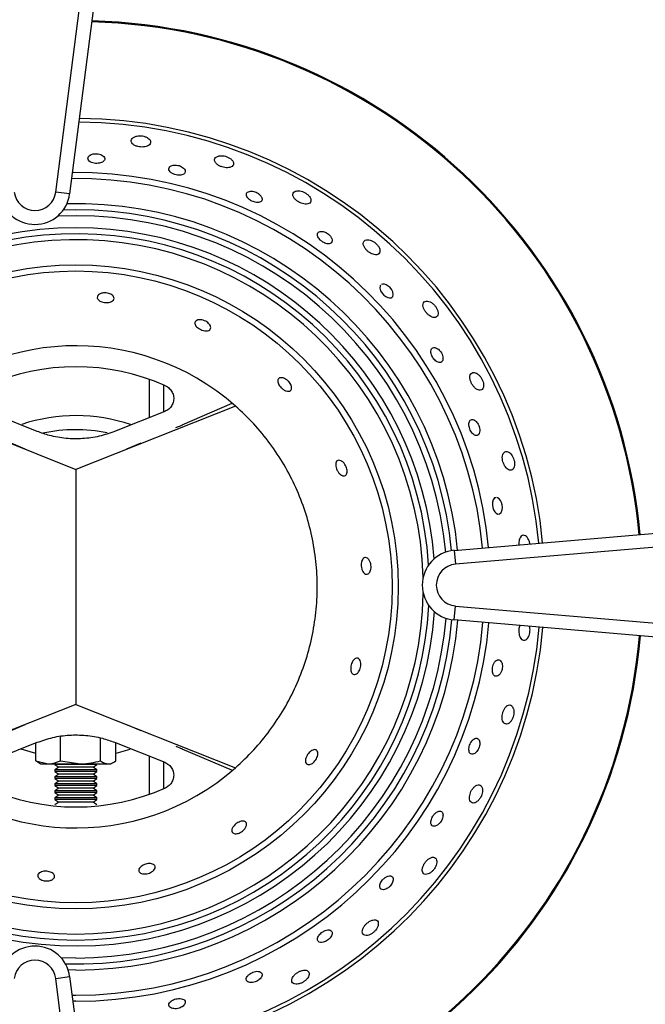
# Model space of a CAD drawing. Units: millimetres. Extents: x 2267 to 2542, y 1579 to 1831.
# Drawn here: x 2329 to 2338, y 1613 to 1627 of the extents above; entities that cross this region are included whole.
import ezdxf

# ---------------------------------------------------------------- set-up
doc = ezdxf.new("R2010")
doc.units = ezdxf.units.MM

# ---------------------------------------------------------------- blocks, each defined once
blk = doc.blocks.new('new blocksup4c')
at = {"color": 8, "linetype": 'Continuous', "lineweight": 25}
for p, q in [((2771.175, 1645.355), (2772.147, 1652.938)), ((2772.345, 1652.913), (2771.373, 1645.33)), ((2771.373, 1645.33), (2771.175, 1645.355)), ((2771.463, 1645.103), (2771.282, 1645.1)), ((2772.515, 1642.125), (2772.515, 1642.674)), ((2772.715, 1642.595), (2772.715, 1642.205)), ((2773.696, 1642.328), (2772.981, 1642.02)), ((2769.18, 1642.292), (2771.463, 1641.384)), ((2770.909, 1641.928), (2770.19, 1642.214)), ((2773.747, 1642.292), (2771.463, 1641.384)), ((2772.737, 1642.214), (2772.018, 1641.928)), ((2772.896, 1641.983), (2772.983, 1642.019)), ((2772.983, 1642.019), (2772.981, 1642.02)), ((2770.738, 1641.672), (2770.536, 1641.758)), ((2772.391, 1641.758), (2772.189, 1641.672)), ((2771.463, 1641.384), (2771.463, 1638.018)), ((2771.463, 1641.384), (2771.463, 1638.018)), ((2776.879, 1640.224), (2788.475, 1641.207)), ((2788.492, 1641.008), (2776.896, 1640.025)), ((2776.879, 1640.224), (2776.896, 1640.025)), ((2776.879, 1639.227), (2776.896, 1639.426)), ((2776.896, 1639.426), (2788.492, 1638.44)), ((2788.475, 1638.241), (2776.879, 1639.227)), ((2771.463, 1638.018), (2769.18, 1637.11)), ((2771.463, 1638.018), (2773.747, 1637.11)), ((2770.536, 1637.643), (2770.738, 1637.729)), ((2772.189, 1637.729), (2772.391, 1637.643)), ((2771.242, 1637.209), (2771.242, 1637.559)), ((2771.815, 1637.209), (2771.815, 1637.536)), ((2770.19, 1637.188), (2770.909, 1637.474)), ((2770.89, 1637.209), (2770.89, 1637.467)), ((2772.018, 1637.474), (2772.737, 1637.188)), ((2772.036, 1637.209), (2772.036, 1637.467)), ((2772.896, 1637.419), (2772.983, 1637.383)), ((2772.983, 1637.383), (2772.981, 1637.382)), ((2772.981, 1637.382), (2773.698, 1637.073)), ((2770.89, 1637.316), (2770.679, 1637.377)), ((2772.236, 1637.373), (2772.036, 1637.316)), ((2772.515, 1636.728), (2772.515, 1637.277)), ((2770.89, 1637.209), (2771.066, 1637.165)), ((2770.922, 1637.188), (2770.963, 1637.165)), ((2770.963, 1637.165), (2770.963, 1637.164)), ((2770.963, 1637.165), (2771.066, 1637.165)), ((2770.963, 1637.164), (2771.926, 1637.164)), ((2771.066, 1637.165), (2771.529, 1637.165)), ((2771.163, 1637.164), (2771.163, 1637.157)), ((2771.163, 1637.164), (2771.163, 1637.157)), ((2771.163, 1637.157), (2771.219, 1637.118)), ((2771.163, 1637.157), (2771.219, 1637.118)), ((2771.676, 1637.157), (2771.163, 1637.157)), ((2771.625, 1637.157), (2771.163, 1637.157)), ((2771.219, 1637.118), (2771.163, 1637.079)), ((2771.219, 1637.118), (2771.163, 1637.079)), ((2771.636, 1637.118), (2771.219, 1637.118)), ((2771.595, 1637.118), (2771.219, 1637.118)), ((2771.242, 1637.209), (2771.529, 1637.165)), ((2771.529, 1637.165), (2771.926, 1637.165)), ((2771.708, 1637.118), (2771.595, 1637.118)), ((2771.764, 1637.157), (2771.625, 1637.157)), ((2771.708, 1637.118), (2771.636, 1637.118)), ((2771.764, 1637.157), (2771.676, 1637.157)), ((2771.708, 1637.118), (2771.764, 1637.157)), ((2771.708, 1637.118), (2771.764, 1637.157)), ((2771.764, 1637.079), (2771.708, 1637.118)), ((2771.764, 1637.079), (2771.708, 1637.118)), ((2771.764, 1637.157), (2771.764, 1637.164)), ((2771.764, 1637.157), (2771.764, 1637.164)), ((2771.926, 1637.165), (2771.964, 1637.165)), ((2771.926, 1637.164), (2771.964, 1637.164)), ((2771.964, 1637.165), (2772.005, 1637.188)), ((2771.964, 1637.164), (2771.964, 1637.165)), ((2772.715, 1637.197), (2772.715, 1636.806)), ((2771.163, 1637.079), (2771.163, 1637.057)), ((2771.163, 1637.079), (2771.163, 1637.057)), ((2771.676, 1637.079), (2771.163, 1637.079)), ((2771.625, 1637.079), (2771.163, 1637.079)), ((2771.163, 1637.057), (2771.219, 1637.018)), ((2771.163, 1637.057), (2771.219, 1637.018)), ((2771.676, 1637.057), (2771.163, 1637.057)), ((2771.625, 1637.057), (2771.163, 1637.057)), ((2771.219, 1637.018), (2771.163, 1636.979)), ((2771.219, 1637.018), (2771.163, 1636.979)), ((2771.163, 1636.979), (2771.163, 1636.957)), ((2771.163, 1636.979), (2771.163, 1636.957)), ((2771.676, 1636.979), (2771.163, 1636.979)), ((2771.625, 1636.979), (2771.163, 1636.979)), ((2771.163, 1636.957), (2771.219, 1636.918)), ((2771.163, 1636.957), (2771.219, 1636.918)), ((2771.676, 1636.957), (2771.163, 1636.957)), ((2771.625, 1636.957), (2771.163, 1636.957)), ((2771.636, 1637.018), (2771.219, 1637.018)), ((2771.595, 1637.018), (2771.219, 1637.018)), ((2771.708, 1637.018), (2771.595, 1637.018)), ((2771.764, 1637.079), (2771.625, 1637.079)), ((2771.764, 1637.057), (2771.625, 1637.057)), ((2771.764, 1636.979), (2771.625, 1636.979)), ((2771.764, 1636.957), (2771.625, 1636.957)), ((2771.708, 1637.018), (2771.636, 1637.018)), ((2771.764, 1637.079), (2771.676, 1637.079)), ((2771.764, 1637.057), (2771.676, 1637.057)), ((2771.764, 1636.979), (2771.676, 1636.979)), ((2771.764, 1636.957), (2771.676, 1636.957)), ((2771.708, 1637.018), (2771.764, 1637.057)), ((2771.708, 1637.018), (2771.764, 1637.057)), ((2771.764, 1636.979), (2771.708, 1637.018)), ((2771.764, 1636.979), (2771.708, 1637.018)), ((2771.708, 1636.918), (2771.764, 1636.957)), ((2771.708, 1636.918), (2771.764, 1636.957)), ((2771.764, 1637.057), (2771.764, 1637.079)), ((2771.764, 1637.057), (2771.764, 1637.079)), ((2771.764, 1636.957), (2771.764, 1636.979)), ((2771.764, 1636.957), (2771.764, 1636.979)), ((2771.219, 1636.918), (2771.163, 1636.879)), ((2771.219, 1636.918), (2771.163, 1636.879)), ((2771.163, 1636.879), (2771.163, 1636.857)), ((2771.163, 1636.879), (2771.163, 1636.857)), ((2771.676, 1636.879), (2771.163, 1636.879)), ((2771.625, 1636.879), (2771.163, 1636.879)), ((2771.163, 1636.857), (2771.219, 1636.818)), ((2771.163, 1636.857), (2771.219, 1636.818)), ((2771.676, 1636.857), (2771.163, 1636.857)), ((2771.625, 1636.857), (2771.163, 1636.857)), ((2771.219, 1636.818), (2771.163, 1636.779)), ((2771.219, 1636.818), (2771.163, 1636.779)), ((2771.636, 1636.918), (2771.219, 1636.918)), ((2771.595, 1636.918), (2771.219, 1636.918)), ((2771.636, 1636.818), (2771.219, 1636.818)), ((2771.595, 1636.818), (2771.219, 1636.818)), ((2771.708, 1636.918), (2771.595, 1636.918)), ((2771.708, 1636.818), (2771.595, 1636.818)), ((2771.764, 1636.879), (2771.625, 1636.879)), ((2771.764, 1636.857), (2771.625, 1636.857)), ((2771.708, 1636.918), (2771.636, 1636.918)), ((2771.708, 1636.818), (2771.636, 1636.818)), ((2771.764, 1636.879), (2771.676, 1636.879)), ((2771.764, 1636.857), (2771.676, 1636.857)), ((2771.764, 1636.879), (2771.708, 1636.918)), ((2771.764, 1636.879), (2771.708, 1636.918)), ((2771.708, 1636.818), (2771.764, 1636.857)), ((2771.708, 1636.818), (2771.764, 1636.857)), ((2771.764, 1636.779), (2771.708, 1636.818)), ((2771.764, 1636.779), (2771.708, 1636.818)), ((2771.764, 1636.857), (2771.764, 1636.879)), ((2771.764, 1636.857), (2771.764, 1636.879)), ((2771.163, 1636.779), (2771.163, 1636.756)), ((2771.163, 1636.779), (2771.163, 1636.756)), ((2771.676, 1636.779), (2771.163, 1636.779)), ((2771.625, 1636.779), (2771.163, 1636.779)), ((2771.163, 1636.756), (2771.219, 1636.718)), ((2771.163, 1636.756), (2771.219, 1636.718)), ((2771.676, 1636.756), (2771.163, 1636.756)), ((2771.625, 1636.756), (2771.163, 1636.756)), ((2771.219, 1636.718), (2771.163, 1636.679)), ((2771.219, 1636.718), (2771.163, 1636.679)), ((2771.163, 1636.679), (2771.163, 1636.656)), ((2771.163, 1636.679), (2771.163, 1636.656)), ((2771.676, 1636.679), (2771.163, 1636.679)), ((2771.625, 1636.679), (2771.163, 1636.679)), ((2771.636, 1636.718), (2771.219, 1636.718)), ((2771.595, 1636.718), (2771.219, 1636.718)), ((2771.708, 1636.718), (2771.595, 1636.718)), ((2771.764, 1636.779), (2771.625, 1636.779)), ((2771.764, 1636.756), (2771.625, 1636.756)), ((2771.764, 1636.679), (2771.625, 1636.679)), ((2771.708, 1636.718), (2771.636, 1636.718)), ((2771.764, 1636.779), (2771.676, 1636.779)), ((2771.764, 1636.756), (2771.676, 1636.756)), ((2771.764, 1636.679), (2771.676, 1636.679)), ((2771.708, 1636.718), (2771.764, 1636.756)), ((2771.708, 1636.718), (2771.764, 1636.756)), ((2771.764, 1636.679), (2771.708, 1636.718)), ((2771.764, 1636.679), (2771.708, 1636.718)), ((2771.764, 1636.756), (2771.764, 1636.779)), ((2771.764, 1636.756), (2771.764, 1636.779)), ((2771.764, 1636.656), (2771.764, 1636.679)), ((2771.764, 1636.656), (2771.764, 1636.679)), ((2771.163, 1636.656), (2771.219, 1636.617)), ((2771.163, 1636.656), (2771.219, 1636.617)), ((2771.676, 1636.656), (2771.163, 1636.656)), ((2771.625, 1636.656), (2771.163, 1636.656)), ((2771.219, 1636.617), (2771.163, 1636.579)), ((2771.219, 1636.617), (2771.163, 1636.579)), ((2771.636, 1636.617), (2771.219, 1636.617)), ((2771.595, 1636.617), (2771.219, 1636.617)), ((2771.708, 1636.617), (2771.595, 1636.617)), ((2771.764, 1636.656), (2771.625, 1636.656)), ((2771.708, 1636.617), (2771.636, 1636.617)), ((2771.764, 1636.656), (2771.676, 1636.656)), ((2771.708, 1636.617), (2771.764, 1636.656)), ((2771.708, 1636.617), (2771.764, 1636.656)), ((2771.764, 1636.579), (2771.708, 1636.617)), ((2771.764, 1636.579), (2771.708, 1636.617)), ((2771.463, 1634.384), (2771.25, 1634.388)), ((2771.463, 1634.212), (2771.351, 1634.213)), ((2771.175, 1634.092), (2771.373, 1634.118)), ((2772.147, 1626.51), (2771.175, 1634.092)), ((2771.373, 1634.118), (2772.345, 1626.535)), ((2771.407, 1633.853), (2771.463, 1633.852)), ((2771.463, 1633.766), (2771.418, 1633.766))]:
    blk.add_line(p, q, dxfattribs=at)
at = {"color": 8, "linetype": 'Continuous', "lineweight": 25, "flags": 128}
for points in [[(2775.828, 1644.024), (2775.816, 1644.012), (2775.813, 1643.98), (2775.824, 1643.943), (2775.845, 1643.909), (2775.871, 1643.882), (2775.898, 1643.861), (2775.926, 1643.847), (2775.953, 1643.841), (2775.979, 1643.844), (2775.998, 1643.861), (2776.006, 1643.89), (2775.999, 1643.927), (2775.983, 1643.958), (2775.96, 1643.988), (2775.934, 1644.011), (2775.906, 1644.028), (2775.878, 1644.037), (2775.85, 1644.038), (2775.837, 1644.034), (2775.837, 1644.034)], [(2777.472, 1640.978), (2777.456, 1640.975), (2777.436, 1640.95), (2777.425, 1640.913), (2777.425, 1640.873), (2777.431, 1640.836), (2777.442, 1640.804), (2777.458, 1640.777), (2777.478, 1640.756), (2777.502, 1640.745), (2777.527, 1640.748), (2777.549, 1640.768), (2777.564, 1640.803), (2777.567, 1640.838), (2777.564, 1640.875), (2777.555, 1640.909), (2777.541, 1640.938), (2777.522, 1640.962), (2777.499, 1640.978), (2777.486, 1640.981), (2777.486, 1640.981)]]:
    blk.add_lwpolyline(points, dxfattribs=at)
at = {"color": 8, "linetype": 'Continuous', "lineweight": 25}
for radius in [4.613, 4.526]:
    blk.add_circle((2771.463, 1639.701), radius, dxfattribs=at)
for centre, radius, start, end in [((2771.463, 1639.701), 8.097, 5.2995, 88.4012), ((2771.463, 1639.701), 8.111, 5.2988, 88.3917), ((2771.463, 1639.701), 6.711, 5.3936, 89.5851), ((2771.463, 1639.701), 6.657, 5.398, 89.6412), ((2771.463, 1639.701), 5.935, 5.4654, 90.4911), ((2771.463, 1639.701), 5.849, 5.4747, 90.6074), ((2770.877, 1645.394), 0.501, 187.3644, 352.6942), ((2770.877, 1645.394), 0.3, 187.3644, 352.6942), ((2771.463, 1639.701), 5.489, 5.516, 91.3595), ((2771.463, 1639.701), 5.317, 5.3706, 92.8352), ((2771.463, 1639.701), 5.402, 5.5106, 90), ((2771.463, 1639.701), 5.144, 90, 356.0466), ((2771.463, 1639.701), 5.059, 3.5585, 270), ((2771.463, 1639.701), 5.144, 4.4746, 90), ((2771.463, 1639.701), 4.973, 1.5983, 270), ((2771.463, 1639.701), 3.454, 48.6065, 311.3935), ((2771.463, 1639.701), 3.153, 66.0374, 113.9626), ((2771.463, 1639.701), 2.453, 71.3591, 108.354), ((2771.463, 1639.701), 2.252, 78.5752, 102.1527), ((2776.922, 1639.726), 0.501, 94.844, 265.1388), ((2776.922, 1639.726), 0.3, 94.844, 265.1388), ((2771.463, 1639.701), 4.973, 270, 358.9228), ((2771.463, 1639.701), 5.059, 270, 356.9626), ((2771.463, 1639.701), 5.402, 268.397, 355.0106), ((2771.463, 1639.701), 5.317, 270, 355.1505), ((2771.463, 1639.701), 5.489, 270, 355.0002), ((2771.463, 1639.701), 5.849, 270, 355.0087), ((2771.463, 1639.701), 5.935, 270, 355.0106), ((2771.463, 1639.701), 6.657, 270.4096, 355.0245), ((2771.463, 1639.701), 6.711, 270.4653, 355.0255), ((2771.463, 1639.701), 8.097, 271.6405, 355.0449), ((2771.463, 1639.701), 8.111, 271.6499, 355.045), ((2771.463, 1639.701), 3.153, 246.0374, 293.9626), ((2770.877, 1634.054), 0.501, 7.3058, 172.6356), ((2770.877, 1634.054), 0.3, 7.3058, 172.6356)]:
    blk.add_arc(centre, radius, start, end, dxfattribs=at)
for points, knots in [([(2772.317, 1646.155), (2772.303, 1646.149), (2772.276, 1646.137), (2772.255, 1646.11), (2772.252, 1646.08), (2772.27, 1646.049), (2772.305, 1646.025), (2772.347, 1646.009), (2772.39, 1646.002), (2772.432, 1646.002), (2772.47, 1646.009), (2772.504, 1646.024), (2772.528, 1646.046), (2772.536, 1646.075), (2772.524, 1646.106), (2772.496, 1646.132), (2772.458, 1646.151), (2772.416, 1646.162), (2772.374, 1646.165), (2772.341, 1646.161), (2772.323, 1646.156), (2772.317, 1646.155)], [0, 0, 0, 0, 0.061978, 0.123779, 0.190288, 0.255373, 0.312838, 0.3617, 0.405716, 0.449354, 0.496063, 0.548304, 0.607301, 0.672032, 0.738129, 0.789507, 0.841125, 0.886644, 0.929259, 0.9735, 1, 1, 1, 1]), ([(2771.681, 1645.893), (2771.671, 1645.888), (2771.65, 1645.876), (2771.635, 1645.853), (2771.635, 1645.827), (2771.652, 1645.802), (2771.684, 1645.781), (2771.724, 1645.77), (2771.764, 1645.767), (2771.8, 1645.77), (2771.831, 1645.779), (2771.857, 1645.794), (2771.874, 1645.814), (2771.878, 1645.838), (2771.866, 1645.865), (2771.838, 1645.887), (2771.802, 1645.901), (2771.765, 1645.907), (2771.728, 1645.907), (2771.7, 1645.901), (2771.686, 1645.895), (2771.681, 1645.893)], [0, 0, 0, 0, 0.058041, 0.115871, 0.179652, 0.245791, 0.30787, 0.361715, 0.408425, 0.452116, 0.496785, 0.545483, 0.600306, 0.661791, 0.727651, 0.792199, 0.840228, 0.888431, 0.932315, 0.975437, 1, 1, 1, 1]), ([(2773.502, 1645.872), (2773.488, 1645.866), (2773.46, 1645.855), (2773.446, 1645.825), (2773.451, 1645.792), (2773.476, 1645.76), (2773.513, 1645.734), (2773.554, 1645.717), (2773.594, 1645.707), (2773.634, 1645.704), (2773.671, 1645.709), (2773.702, 1645.724), (2773.721, 1645.748), (2773.721, 1645.78), (2773.701, 1645.815), (2773.666, 1645.844), (2773.626, 1645.864), (2773.585, 1645.875), (2773.545, 1645.879), (2773.518, 1645.876), (2773.505, 1645.873), (2773.502, 1645.872)], [0, 0, 0, 0, 0.075456, 0.140303, 0.206608, 0.266815, 0.318055, 0.363056, 0.406405, 0.451885, 0.502251, 0.559182, 0.622478, 0.688838, 0.751968, 0.806492, 0.852758, 0.895461, 0.939372, 0.988022, 1, 1, 1, 1]), ([(2772.806, 1645.718), (2772.8, 1645.709), (2772.789, 1645.692), (2772.799, 1645.662), (2772.824, 1645.635), (2772.86, 1645.614), (2772.898, 1645.602), (2772.935, 1645.597), (2772.968, 1645.599), (2772.997, 1645.607), (2773.02, 1645.621), (2773.031, 1645.644), (2773.028, 1645.671), (2773.008, 1645.698), (2772.977, 1645.721), (2772.942, 1645.736), (2772.905, 1645.744), (2772.871, 1645.745), (2772.84, 1645.739), (2772.818, 1645.729), (2772.809, 1645.721), (2772.806, 1645.718)], [0, 0, 0, 0, 0.075549, 0.141482, 0.204911, 0.260574, 0.308488, 0.352456, 0.396636, 0.444278, 0.4977, 0.557859, 0.623171, 0.68858, 0.738214, 0.788051, 0.832727, 0.875647, 0.920993, 0.971793, 1, 1, 1, 1]), ([(2773.907, 1645.34), (2773.904, 1645.33), (2773.899, 1645.311), (2773.916, 1645.278), (2773.945, 1645.25), (2773.98, 1645.228), (2774.015, 1645.214), (2774.048, 1645.208), (2774.079, 1645.208), (2774.106, 1645.216), (2774.125, 1645.233), (2774.131, 1645.259), (2774.12, 1645.291), (2774.094, 1645.321), (2774.06, 1645.346), (2774.025, 1645.361), (2773.991, 1645.369), (2773.959, 1645.37), (2773.931, 1645.363), (2773.914, 1645.352), (2773.908, 1645.343), (2773.907, 1645.34)], [0, 0, 0, 0, 0.075559, 0.140628, 0.198611, 0.248303, 0.292888, 0.33666, 0.383123, 0.434851, 0.493253, 0.557554, 0.623602, 0.684793, 0.736961, 0.782013, 0.824915, 0.870021, 0.920434, 0.977888, 1, 1, 1, 1]), ([(2774.599, 1645.366), (2774.588, 1645.358), (2774.569, 1645.344), (2774.567, 1645.309), (2774.584, 1645.272), (2774.615, 1645.24), (2774.651, 1645.214), (2774.689, 1645.196), (2774.728, 1645.185), (2774.766, 1645.182), (2774.799, 1645.19), (2774.823, 1645.209), (2774.831, 1645.24), (2774.82, 1645.276), (2774.795, 1645.309), (2774.763, 1645.336), (2774.726, 1645.357), (2774.688, 1645.371), (2774.649, 1645.377), (2774.619, 1645.374), (2774.604, 1645.368), (2774.599, 1645.366)], [0, 0, 0, 0, 0.075308, 0.14189, 0.202787, 0.254708, 0.300039, 0.343355, 0.388533, 0.438404, 0.494754, 0.557588, 0.623891, 0.687528, 0.734148, 0.780916, 0.824034, 0.867185, 0.914196, 0.967742, 1, 1, 1, 1]), ([(2774.935, 1644.703), (2774.941, 1644.694), (2774.953, 1644.676), (2774.982, 1644.651), (2775.013, 1644.631), (2775.045, 1644.619), (2775.075, 1644.613), (2775.103, 1644.617), (2775.124, 1644.63), (2775.134, 1644.655), (2775.13, 1644.688), (2775.11, 1644.723), (2775.081, 1644.753), (2775.049, 1644.774), (2775.017, 1644.788), (2774.986, 1644.795), (2774.957, 1644.794), (2774.933, 1644.783), (2774.919, 1644.761), (2774.92, 1644.733), (2774.93, 1644.712), (2774.935, 1644.703)], [0, 0, 0, 0, 0.046898, 0.09393, 0.138345, 0.182132, 0.228678, 0.280538, 0.33908, 0.403465, 0.469457, 0.530443, 0.582385, 0.627314, 0.670209, 0.715396, 0.765946, 0.823553, 0.887508, 0.953609, 1, 1, 1, 1]), ([(2775.585, 1644.651), (2775.58, 1644.642), (2775.572, 1644.624), (2775.58, 1644.587), (2775.602, 1644.549), (2775.632, 1644.516), (2775.665, 1644.49), (2775.701, 1644.471), (2775.737, 1644.459), (2775.772, 1644.458), (2775.801, 1644.471), (2775.817, 1644.497), (2775.816, 1644.533), (2775.8, 1644.571), (2775.775, 1644.605), (2775.743, 1644.634), (2775.709, 1644.655), (2775.672, 1644.67), (2775.636, 1644.675), (2775.604, 1644.67), (2775.591, 1644.657), (2775.585, 1644.651)], [0, 0, 0, 0, 0.060199, 0.120669, 0.173846, 0.219922, 0.263262, 0.307911, 0.356858, 0.412083, 0.473964, 0.540045, 0.604572, 0.65229, 0.700181, 0.743747, 0.786585, 0.832713, 0.885014, 0.944815, 1, 1, 1, 1]), ([(2771.768, 1643.844), (2771.77, 1643.854), (2771.772, 1643.873), (2771.8, 1643.896), (2771.837, 1643.91), (2771.878, 1643.915), (2771.916, 1643.911), (2771.95, 1643.902), (2771.978, 1643.887), (2771.999, 1643.869), (2772.01, 1643.846), (2772.009, 1643.821), (2771.991, 1643.798), (2771.958, 1643.781), (2771.915, 1643.773), (2771.873, 1643.775), (2771.836, 1643.783), (2771.806, 1643.795), (2771.783, 1643.812), (2771.771, 1643.829), (2771.769, 1643.84), (2771.768, 1643.844)], [0, 0, 0, 0, 0.075426, 0.141677, 0.20601, 0.252701, 0.299545, 0.34265, 0.385792, 0.432798, 0.486228, 0.546861, 0.612475, 0.677573, 0.736294, 0.786799, 0.831783, 0.875396, 0.921225, 0.972033, 1, 1, 1, 1]), ([(2776.533, 1643.783), (2776.52, 1643.788), (2776.492, 1643.798), (2776.459, 1643.793), (2776.435, 1643.773), (2776.428, 1643.737), (2776.437, 1643.695), (2776.457, 1643.655), (2776.484, 1643.621), (2776.514, 1643.592), (2776.547, 1643.571), (2776.581, 1643.559), (2776.614, 1643.559), (2776.639, 1643.575), (2776.651, 1643.606), (2776.648, 1643.645), (2776.634, 1643.684), (2776.61, 1643.721), (2776.582, 1643.752), (2776.556, 1643.772), (2776.539, 1643.78), (2776.533, 1643.783)], [0, 0, 0, 0, 0.062203, 0.124234, 0.190817, 0.255715, 0.312846, 0.361452, 0.405381, 0.449077, 0.495949, 0.548422, 0.607663, 0.67254, 0.738565, 0.789624, 0.840917, 0.886246, 0.928847, 0.973211, 1, 1, 1, 1]), ([(2773.169, 1643.496), (2773.176, 1643.505), (2773.188, 1643.52), (2773.224, 1643.529), (2773.264, 1643.527), (2773.303, 1643.516), (2773.337, 1643.497), (2773.364, 1643.476), (2773.383, 1643.452), (2773.394, 1643.427), (2773.394, 1643.402), (2773.38, 1643.381), (2773.351, 1643.368), (2773.312, 1643.367), (2773.269, 1643.377), (2773.232, 1643.394), (2773.202, 1643.415), (2773.18, 1643.438), (2773.167, 1643.462), (2773.164, 1643.482), (2773.168, 1643.492), (2773.169, 1643.496)], [0, 0, 0, 0, 0.075393, 0.142002, 0.194768, 0.247798, 0.294053, 0.336729, 0.380607, 0.429188, 0.484631, 0.547014, 0.613132, 0.676948, 0.733351, 0.781936, 0.826133, 0.870035, 0.916995, 0.969544, 1, 1, 1, 1]), ([(2776.548, 1643.043), (2776.551, 1643.032), (2776.557, 1643.011), (2776.576, 1642.979), (2776.599, 1642.951), (2776.624, 1642.929), (2776.651, 1642.916), (2776.677, 1642.912), (2776.701, 1642.921), (2776.716, 1642.944), (2776.72, 1642.978), (2776.712, 1643.016), (2776.697, 1643.051), (2776.675, 1643.082), (2776.651, 1643.106), (2776.624, 1643.122), (2776.597, 1643.131), (2776.571, 1643.128), (2776.551, 1643.111), (2776.541, 1643.082), (2776.546, 1643.055), (2776.548, 1643.043)], [0, 0, 0, 0, 0.045473, 0.091046, 0.134842, 0.179175, 0.22718, 0.281096, 0.341735, 0.407261, 0.472378, 0.521395, 0.570605, 0.614959, 0.657921, 0.703582, 0.754879, 0.8133, 0.877776, 0.943716, 1, 1, 1, 1]), ([(2777.146, 1642.771), (2777.135, 1642.766), (2777.114, 1642.758), (2777.102, 1642.721), (2777.104, 1642.677), (2777.117, 1642.634), (2777.137, 1642.596), (2777.162, 1642.563), (2777.19, 1642.536), (2777.222, 1642.519), (2777.254, 1642.515), (2777.281, 1642.528), (2777.297, 1642.557), (2777.301, 1642.597), (2777.293, 1642.638), (2777.276, 1642.678), (2777.254, 1642.713), (2777.227, 1642.742), (2777.195, 1642.764), (2777.167, 1642.773), (2777.152, 1642.772), (2777.146, 1642.771)], [0, 0, 0, 0, 0.075365, 0.140015, 0.196175, 0.244049, 0.287753, 0.331647, 0.379028, 0.43221, 0.492172, 0.557454, 0.623205, 0.673329, 0.723672, 0.768463, 0.811055, 0.855821, 0.906004, 0.963515, 1, 1, 1, 1]), ([(2774.352, 1642.651), (2774.354, 1642.661), (2774.357, 1642.68), (2774.378, 1642.696), (2774.409, 1642.7), (2774.446, 1642.69), (2774.481, 1642.669), (2774.51, 1642.643), (2774.532, 1642.614), (2774.546, 1642.585), (2774.552, 1642.557), (2774.549, 1642.531), (2774.535, 1642.51), (2774.51, 1642.501), (2774.475, 1642.505), (2774.436, 1642.524), (2774.403, 1642.551), (2774.378, 1642.581), (2774.361, 1642.61), (2774.353, 1642.634), (2774.352, 1642.647), (2774.352, 1642.651)], [0, 0, 0, 0, 0.061195, 0.12221, 0.188201, 0.253808, 0.302319, 0.351024, 0.394906, 0.437619, 0.483326, 0.534927, 0.593765, 0.658503, 0.72436, 0.785117, 0.83762, 0.883632, 0.927218, 0.972174, 1, 1, 1, 1]), ([(2772.744, 1642.583), (2772.764, 1642.571), (2772.803, 1642.549), (2772.844, 1642.493), (2772.865, 1642.428), (2772.863, 1642.36), (2772.838, 1642.296), (2772.795, 1642.243), (2772.756, 1642.223), (2772.737, 1642.214)], [0, 0, 0, 0, 0.1434773, 0.2870591, 0.4306232, 0.5741734, 0.7178423, 0.8618936, 1, 1, 1, 1]), ([(2773.747, 1637.11), (2773.836, 1637.193), (2774.014, 1637.36), (2774.246, 1637.645), (2774.449, 1637.951), (2774.617, 1638.277), (2774.75, 1638.619), (2774.846, 1638.973), (2774.904, 1639.335), (2774.924, 1639.701), (2774.904, 1640.067), (2774.846, 1640.429), (2774.75, 1640.783), (2774.617, 1641.125), (2774.449, 1641.451), (2774.246, 1641.757), (2774.014, 1642.041), (2773.836, 1642.208), (2773.747, 1642.292)], [0, 0, 0, 0, 0.062506, 0.125, 0.187504, 0.25, 0.312504, 0.375, 0.437504, 0.5, 0.562504, 0.625, 0.687504, 0.75, 0.812504, 0.875, 0.937498, 1, 1, 1, 1]), ([(2777.096, 1642.07), (2777.093, 1642.06), (2777.087, 1642.041), (2777.089, 1642.003), (2777.099, 1641.964), (2777.115, 1641.93), (2777.135, 1641.902), (2777.158, 1641.881), (2777.183, 1641.869), (2777.208, 1641.869), (2777.23, 1641.883), (2777.244, 1641.914), (2777.246, 1641.954), (2777.238, 1641.995), (2777.223, 1642.03), (2777.204, 1642.059), (2777.181, 1642.082), (2777.156, 1642.096), (2777.13, 1642.1), (2777.109, 1642.091), (2777.1, 1642.076), (2777.096, 1642.07)], [0, 0, 0, 0, 0.054947, 0.110134, 0.159486, 0.204001, 0.24778, 0.294301, 0.346122, 0.404624, 0.468982, 0.534985, 0.596021, 0.648019, 0.692977, 0.73587, 0.781033, 0.831543, 0.889106, 0.953032, 1, 1, 1, 1]), ([(2772.018, 1641.928), (2771.945, 1641.902), (2771.796, 1641.851), (2771.56, 1641.819), (2771.32, 1641.822), (2771.101, 1641.86), (2770.967, 1641.907), (2770.909, 1641.928)], [0, 0, 0, 0, 0.205816, 0.417327, 0.623296, 0.835725, 1, 1, 1, 1]), ([(2777.619, 1641.64), (2777.609, 1641.637), (2777.59, 1641.631), (2777.572, 1641.6), (2777.565, 1641.558), (2777.57, 1641.513), (2777.582, 1641.471), (2777.6, 1641.434), (2777.623, 1641.403), (2777.65, 1641.379), (2777.681, 1641.368), (2777.71, 1641.375), (2777.732, 1641.4), (2777.743, 1641.438), (2777.744, 1641.48), (2777.735, 1641.523), (2777.72, 1641.561), (2777.699, 1641.595), (2777.673, 1641.622), (2777.644, 1641.639), (2777.627, 1641.64), (2777.619, 1641.64)], [0, 0, 0, 0, 0.063323, 0.126892, 0.183297, 0.231417, 0.275191, 0.319002, 0.366188, 0.419102, 0.478794, 0.543926, 0.609778, 0.660231, 0.71091, 0.755885, 0.798469, 0.843077, 0.892997, 0.950205, 1, 1, 1, 1]), ([(2775.182, 1641.46), (2775.183, 1641.47), (2775.187, 1641.491), (2775.203, 1641.51), (2775.227, 1641.518), (2775.258, 1641.511), (2775.289, 1641.489), (2775.315, 1641.457), (2775.333, 1641.423), (2775.343, 1641.388), (2775.346, 1641.356), (2775.342, 1641.327), (2775.331, 1641.304), (2775.31, 1641.29), (2775.283, 1641.29), (2775.251, 1641.307), (2775.222, 1641.338), (2775.2, 1641.375), (2775.187, 1641.411), (2775.181, 1641.44), (2775.182, 1641.454), (2775.182, 1641.46)], [0, 0, 0, 0, 0.054983, 0.109751, 0.170656, 0.236725, 0.302234, 0.350561, 0.399079, 0.442874, 0.485615, 0.531433, 0.583198, 0.642205, 0.707038, 0.772843, 0.833421, 0.885733, 0.931639, 0.975217, 1, 1, 1, 1]), ([(2777.81, 1640.378), (2777.808, 1640.366), (2777.803, 1640.343), (2777.804, 1640.316), (2777.805, 1640.303)], [0, 0, 0, 0, 0.517785, 1, 1, 1, 1]), ([(2777.963, 1640.316), (2777.963, 1640.319), (2777.961, 1640.336), (2777.951, 1640.365), (2777.934, 1640.399), (2777.91, 1640.427), (2777.881, 1640.442), (2777.85, 1640.439), (2777.825, 1640.417), (2777.815, 1640.39), (2777.81, 1640.378)], [0, 0, 0, 0, 0.024706, 0.133417, 0.252165, 0.387546, 0.541694, 0.708595, 0.872884, 1, 1, 1, 1]), ([(2775.56, 1640.084), (2775.565, 1640.093), (2775.576, 1640.112), (2775.599, 1640.123), (2775.624, 1640.121), (2775.65, 1640.102), (2775.671, 1640.069), (2775.684, 1640.03), (2775.689, 1639.992), (2775.686, 1639.956), (2775.677, 1639.925), (2775.663, 1639.9), (2775.644, 1639.884), (2775.62, 1639.879), (2775.594, 1639.89), (2775.57, 1639.918), (2775.554, 1639.957), (2775.547, 1639.999), (2775.547, 1640.038), (2775.553, 1640.066), (2775.558, 1640.079), (2775.56, 1640.084)], [0, 0, 0, 0, 0.05554, 0.110865, 0.172357, 0.238659, 0.303754, 0.351406, 0.399235, 0.442724, 0.485594, 0.531855, 0.584258, 0.643906, 0.709076, 0.774648, 0.834519, 0.886111, 0.931629, 0.975196, 1, 1, 1, 1]), ([(2777.804, 1639.093), (2777.803, 1639.078), (2777.802, 1639.049), (2777.809, 1639.008), (2777.822, 1638.973), (2777.843, 1638.946), (2777.871, 1638.933), (2777.903, 1638.94), (2777.93, 1638.966), (2777.95, 1639.003), (2777.961, 1639.043), (2777.964, 1639.085), (2777.962, 1639.117), (2777.957, 1639.131), (2777.956, 1639.135)], [0, 0, 0, 0, 0.079492, 0.158753, 0.243956, 0.340405, 0.447761, 0.560614, 0.668364, 0.747155, 0.826187, 0.899355, 0.972966, 1, 1, 1, 1]), ([(2777.817, 1639.147), (2777.814, 1639.138), (2777.807, 1639.121), (2777.805, 1639.101), (2777.804, 1639.093)], [0, 0, 0, 0, 0.568346, 1, 1, 1, 1]), ([(2775.433, 1638.647), (2775.441, 1638.656), (2775.455, 1638.672), (2775.48, 1638.683), (2775.504, 1638.681), (2775.525, 1638.663), (2775.539, 1638.632), (2775.544, 1638.592), (2775.54, 1638.552), (2775.527, 1638.514), (2775.511, 1638.484), (2775.491, 1638.462), (2775.468, 1638.447), (2775.443, 1638.443), (2775.42, 1638.453), (2775.403, 1638.479), (2775.395, 1638.518), (2775.397, 1638.561), (2775.408, 1638.601), (2775.421, 1638.629), (2775.43, 1638.643), (2775.433, 1638.647)], [0, 0, 0, 0, 0.052055, 0.103907, 0.1614, 0.225432, 0.292131, 0.344771, 0.397675, 0.443851, 0.486513, 0.530427, 0.579076, 0.634603, 0.697054, 0.763179, 0.826927, 0.883227, 0.931734, 0.975902, 1, 1, 1, 1]), ([(2777.491, 1638.653), (2777.482, 1638.648), (2777.466, 1638.638), (2777.445, 1638.606), (2777.43, 1638.568), (2777.424, 1638.53), (2777.424, 1638.495), (2777.43, 1638.464), (2777.442, 1638.438), (2777.462, 1638.421), (2777.487, 1638.418), (2777.515, 1638.431), (2777.541, 1638.46), (2777.558, 1638.499), (2777.567, 1638.537), (2777.568, 1638.573), (2777.563, 1638.605), (2777.552, 1638.632), (2777.533, 1638.652), (2777.512, 1638.66), (2777.497, 1638.655), (2777.491, 1638.653)], [0, 0, 0, 0, 0.057555, 0.115364, 0.16668, 0.212066, 0.255665, 0.301202, 0.351471, 0.408223, 0.471333, 0.537507, 0.600421, 0.654785, 0.701108, 0.744066, 0.788306, 0.837214, 0.89291, 0.955455, 1, 1, 1, 1]), ([(2777.724, 1637.96), (2777.717, 1637.974), (2777.705, 1638), (2777.674, 1638.012), (2777.641, 1638.005), (2777.61, 1637.978), (2777.587, 1637.939), (2777.571, 1637.898), (2777.564, 1637.857), (2777.563, 1637.817), (2777.57, 1637.78), (2777.587, 1637.75), (2777.612, 1637.734), (2777.645, 1637.736), (2777.678, 1637.758), (2777.705, 1637.795), (2777.722, 1637.836), (2777.732, 1637.877), (2777.733, 1637.917), (2777.729, 1637.944), (2777.725, 1637.957), (2777.724, 1637.96)], [0, 0, 0, 0, 0.075445, 0.140472, 0.206666, 0.26656, 0.317501, 0.362363, 0.405729, 0.451344, 0.501927, 0.559106, 0.622593, 0.688957, 0.751844, 0.806022, 0.852067, 0.894737, 0.938765, 0.987638, 1, 1, 1, 1]), ([(2770.909, 1637.474), (2770.982, 1637.499), (2771.131, 1637.551), (2771.367, 1637.583), (2771.607, 1637.579), (2771.826, 1637.542), (2771.96, 1637.495), (2772.018, 1637.474)], [0, 0, 0, 0, 0.2058162, 0.4173266, 0.6232961, 0.8357252, 1, 1, 1, 1]), ([(2777.112, 1637.465), (2777.107, 1637.454), (2777.097, 1637.432), (2777.089, 1637.398), (2777.087, 1637.365), (2777.093, 1637.336), (2777.106, 1637.313), (2777.128, 1637.302), (2777.157, 1637.305), (2777.187, 1637.324), (2777.212, 1637.354), (2777.23, 1637.387), (2777.242, 1637.422), (2777.246, 1637.456), (2777.243, 1637.486), (2777.233, 1637.513), (2777.214, 1637.531), (2777.188, 1637.535), (2777.158, 1637.522), (2777.131, 1637.496), (2777.117, 1637.474), (2777.112, 1637.465)], [0, 0, 0, 0, 0.043994, 0.087969, 0.132677, 0.181476, 0.236429, 0.298028, 0.363919, 0.428359, 0.476237, 0.524286, 0.5681, 0.611246, 0.65763, 0.709998, 0.769528, 0.834627, 0.900205, 0.959985, 1, 1, 1, 1]), ([(2774.763, 1637.268), (2774.769, 1637.278), (2774.779, 1637.299), (2774.803, 1637.328), (2774.828, 1637.351), (2774.854, 1637.365), (2774.88, 1637.371), (2774.903, 1637.366), (2774.921, 1637.347), (2774.928, 1637.315), (2774.923, 1637.276), (2774.907, 1637.238), (2774.886, 1637.207), (2774.861, 1637.181), (2774.834, 1637.164), (2774.808, 1637.154), (2774.782, 1637.154), (2774.761, 1637.166), (2774.749, 1637.192), (2774.748, 1637.228), (2774.759, 1637.255), (2774.763, 1637.268)], [0, 0, 0, 0, 0.044962, 0.090006, 0.133634, 0.178255, 0.226908, 0.281796, 0.343586, 0.409968, 0.474841, 0.522186, 0.569699, 0.613055, 0.655989, 0.702458, 0.755154, 0.815089, 0.880392, 0.945823, 1, 1, 1, 1]), ([(2770.921, 1637.189), (2770.92, 1637.19), (2770.91, 1637.193), (2770.9, 1637.201), (2770.89, 1637.209)], [0, 0, 0, 0, 0.094569, 1, 1, 1, 1]), ([(2771.066, 1637.165), (2771.07, 1637.165), (2771.13, 1637.165), (2771.188, 1637.188), (2771.242, 1637.209)], [0, 0, 0, 0, 0.070201, 1, 1, 1, 1]), ([(2771.529, 1637.165), (2771.535, 1637.165), (2771.632, 1637.165), (2771.727, 1637.188), (2771.815, 1637.209)], [0, 0, 0, 0, 0.070201, 1, 1, 1, 1]), ([(2771.815, 1637.209), (2771.824, 1637.202), (2771.86, 1637.176), (2771.898, 1637.17), (2771.926, 1637.165)], [0, 0, 0, 0, 0.257551, 1, 1, 1, 1]), ([(2771.926, 1637.165), (2771.936, 1637.165), (2771.973, 1637.168), (2772.01, 1637.192), (2772.036, 1637.209)], [0, 0, 0, 0, 0.268634, 1, 1, 1, 1]), ([(2772.737, 1637.188), (2772.757, 1637.178), (2772.797, 1637.157), (2772.84, 1637.103), (2772.864, 1637.038), (2772.864, 1636.969), (2772.842, 1636.905), (2772.801, 1636.851), (2772.763, 1636.83), (2772.744, 1636.819)], [0, 0, 0, 0, 0.1445964, 0.2892377, 0.433792, 0.5778455, 0.7215157, 0.8650674, 1, 1, 1, 1]), ([(2777.281, 1636.811), (2777.276, 1636.826), (2777.267, 1636.853), (2777.238, 1636.868), (2777.204, 1636.865), (2777.169, 1636.842), (2777.139, 1636.808), (2777.117, 1636.77), (2777.103, 1636.731), (2777.096, 1636.692), (2777.097, 1636.655), (2777.109, 1636.624), (2777.132, 1636.604), (2777.165, 1636.602), (2777.202, 1636.62), (2777.235, 1636.652), (2777.259, 1636.69), (2777.275, 1636.728), (2777.283, 1636.767), (2777.284, 1636.794), (2777.281, 1636.808), (2777.281, 1636.811)], [0, 0, 0, 0, 0.075411, 0.140983, 0.20674, 0.265561, 0.315537, 0.35998, 0.403441, 0.449531, 0.500851, 0.55886, 0.622949, 0.689261, 0.751283, 0.804319, 0.849672, 0.892279, 0.93673, 0.98637, 1, 1, 1, 1]), ([(2776.656, 1636.486), (2776.646, 1636.482), (2776.627, 1636.475), (2776.598, 1636.45), (2776.573, 1636.419), (2776.556, 1636.386), (2776.545, 1636.354), (2776.542, 1636.324), (2776.548, 1636.297), (2776.564, 1636.277), (2776.589, 1636.27), (2776.621, 1636.277), (2776.653, 1636.298), (2776.68, 1636.326), (2776.7, 1636.358), (2776.713, 1636.39), (2776.719, 1636.422), (2776.717, 1636.451), (2776.706, 1636.475), (2776.686, 1636.489), (2776.666, 1636.487), (2776.656, 1636.486)], [0, 0, 0, 0, 0.053776, 0.107782, 0.156319, 0.200533, 0.244469, 0.291495, 0.344056, 0.403342, 0.468178, 0.533945, 0.584643, 0.635563, 0.68082, 0.723699, 0.768529, 0.818489, 0.87543, 0.938921, 1, 1, 1, 1]), ([(2773.74, 1636.293), (2773.749, 1636.301), (2773.767, 1636.316), (2773.799, 1636.333), (2773.83, 1636.344), (2773.859, 1636.346), (2773.883, 1636.34), (2773.901, 1636.325), (2773.908, 1636.298), (2773.9, 1636.264), (2773.878, 1636.23), (2773.848, 1636.201), (2773.817, 1636.181), (2773.785, 1636.168), (2773.755, 1636.163), (2773.728, 1636.165), (2773.705, 1636.177), (2773.693, 1636.199), (2773.694, 1636.229), (2773.711, 1636.263), (2773.731, 1636.284), (2773.74, 1636.293)], [0, 0, 0, 0, 0.044327, 0.08871, 0.132271, 0.17771, 0.227872, 0.284649, 0.348068, 0.414772, 0.477965, 0.523567, 0.569293, 0.612045, 0.655645, 0.703682, 0.758452, 0.820275, 0.886267, 0.950538, 1, 1, 1, 1]), ([(2776.433, 1635.7), (2776.428, 1635.685), (2776.419, 1635.657), (2776.421, 1635.621), (2776.436, 1635.593), (2776.464, 1635.58), (2776.501, 1635.584), (2776.537, 1635.603), (2776.569, 1635.63), (2776.596, 1635.664), (2776.615, 1635.699), (2776.627, 1635.736), (2776.63, 1635.773), (2776.622, 1635.806), (2776.599, 1635.827), (2776.565, 1635.83), (2776.526, 1635.815), (2776.49, 1635.787), (2776.461, 1635.754), (2776.443, 1635.724), (2776.435, 1635.706), (2776.433, 1635.7)], [0, 0, 0, 0, 0.056584, 0.112959, 0.175287, 0.241503, 0.305619, 0.352786, 0.400115, 0.443447, 0.486427, 0.532978, 0.585885, 0.646296, 0.712311, 0.7782, 0.837311, 0.88754, 0.932083, 0.975502, 1, 1, 1, 1]), ([(2772.396, 1635.696), (2772.405, 1635.703), (2772.424, 1635.716), (2772.461, 1635.73), (2772.499, 1635.737), (2772.533, 1635.737), (2772.562, 1635.731), (2772.585, 1635.719), (2772.598, 1635.699), (2772.598, 1635.673), (2772.582, 1635.644), (2772.552, 1635.618), (2772.515, 1635.6), (2772.479, 1635.59), (2772.444, 1635.587), (2772.412, 1635.591), (2772.386, 1635.601), (2772.367, 1635.618), (2772.36, 1635.642), (2772.368, 1635.669), (2772.387, 1635.687), (2772.396, 1635.696)], [0, 0, 0, 0, 0.049753, 0.099685, 0.145707, 0.189301, 0.234139, 0.28322, 0.338657, 0.400946, 0.467472, 0.531903, 0.578694, 0.625641, 0.668777, 0.711872, 0.758773, 0.812062, 0.872562, 0.938112, 1, 1, 1, 1]), ([(2770.972, 1635.619), (2770.983, 1635.622), (2771.005, 1635.628), (2771.045, 1635.628), (2771.082, 1635.622), (2771.114, 1635.61), (2771.139, 1635.594), (2771.155, 1635.574), (2771.161, 1635.551), (2771.152, 1635.527), (2771.126, 1635.505), (2771.088, 1635.491), (2771.047, 1635.487), (2771.01, 1635.491), (2770.976, 1635.5), (2770.948, 1635.515), (2770.928, 1635.534), (2770.916, 1635.557), (2770.918, 1635.581), (2770.936, 1635.604), (2770.96, 1635.614), (2770.972, 1635.619)], [0, 0, 0, 0, 0.04941, 0.098995, 0.144813, 0.188387, 0.233359, 0.282692, 0.338449, 0.401018, 0.46761, 0.531766, 0.578253, 0.624889, 0.667915, 0.711115, 0.758276, 0.811914, 0.872737, 0.938415, 1, 1, 1, 1]), ([(2775.812, 1635.417), (2775.813, 1635.406), (2775.814, 1635.386), (2775.833, 1635.367), (2775.862, 1635.36), (2775.897, 1635.368), (2775.931, 1635.387), (2775.96, 1635.412), (2775.982, 1635.44), (2775.998, 1635.47), (2776.007, 1635.5), (2776.006, 1635.528), (2775.994, 1635.55), (2775.97, 1635.563), (2775.937, 1635.561), (2775.9, 1635.544), (2775.867, 1635.519), (2775.842, 1635.49), (2775.824, 1635.461), (2775.814, 1635.436), (2775.813, 1635.422), (2775.812, 1635.417)], [0, 0, 0, 0, 0.062394, 0.124643, 0.190678, 0.254683, 0.301985, 0.349444, 0.393017, 0.436313, 0.483137, 0.536126, 0.596269, 0.661669, 0.726977, 0.786044, 0.836706, 0.881707, 0.925357, 0.971288, 1, 1, 1, 1]), ([(2775.564, 1634.78), (2775.563, 1634.766), (2775.561, 1634.738), (2775.583, 1634.713), (2775.615, 1634.705), (2775.654, 1634.711), (2775.692, 1634.728), (2775.728, 1634.754), (2775.756, 1634.784), (2775.778, 1634.817), (2775.791, 1634.853), (2775.794, 1634.888), (2775.782, 1634.917), (2775.754, 1634.933), (2775.715, 1634.931), (2775.674, 1634.915), (2775.637, 1634.89), (2775.606, 1634.861), (2775.582, 1634.828), (2775.569, 1634.801), (2775.565, 1634.785), (2775.564, 1634.78)], [0, 0, 0, 0, 0.075444, 0.140152, 0.205876, 0.255937, 0.306216, 0.350974, 0.393572, 0.438374, 0.488615, 0.546191, 0.610555, 0.677353, 0.739648, 0.79311, 0.839275, 0.882634, 0.927256, 0.976143, 1, 1, 1, 1]), ([(2774.935, 1634.699), (2774.93, 1634.688), (2774.919, 1634.667), (2774.92, 1634.64), (2774.933, 1634.618), (2774.961, 1634.606), (2774.996, 1634.608), (2775.034, 1634.62), (2775.066, 1634.638), (2775.094, 1634.662), (2775.115, 1634.688), (2775.129, 1634.716), (2775.134, 1634.743), (2775.127, 1634.768), (2775.106, 1634.785), (2775.073, 1634.789), (2775.034, 1634.78), (2774.997, 1634.761), (2774.966, 1634.738), (2774.946, 1634.716), (2774.938, 1634.703), (2774.935, 1634.699)], [0, 0, 0, 0, 0.056332, 0.112456, 0.174498, 0.240529, 0.304569, 0.351912, 0.399414, 0.443004, 0.486289, 0.533081, 0.586025, 0.646125, 0.711505, 0.776836, 0.835958, 0.886669, 0.931692, 0.975339, 1, 1, 1, 1]), ([(2773.925, 1634.131), (2773.918, 1634.122), (2773.904, 1634.103), (2773.9, 1634.076), (2773.909, 1634.053), (2773.934, 1634.036), (2773.97, 1634.031), (2774.009, 1634.036), (2774.044, 1634.048), (2774.076, 1634.067), (2774.101, 1634.088), (2774.12, 1634.113), (2774.13, 1634.139), (2774.127, 1634.164), (2774.109, 1634.185), (2774.077, 1634.195), (2774.036, 1634.193), (2773.997, 1634.181), (2773.963, 1634.164), (2773.939, 1634.147), (2773.928, 1634.135), (2773.925, 1634.131)], [0, 0, 0, 0, 0.05653, 0.112853, 0.175082, 0.241154, 0.305017, 0.352151, 0.399437, 0.442943, 0.48629, 0.533251, 0.586428, 0.646754, 0.712235, 0.777449, 0.836294, 0.886754, 0.931663, 0.975331, 1, 1, 1, 1]), ([(2774.721, 1634.21), (2774.709, 1634.207), (2774.686, 1634.203), (2774.647, 1634.185), (2774.613, 1634.162), (2774.583, 1634.135), (2774.561, 1634.104), (2774.55, 1634.071), (2774.553, 1634.04), (2774.574, 1634.017), (2774.609, 1634.007), (2774.65, 1634.011), (2774.69, 1634.024), (2774.727, 1634.045), (2774.759, 1634.071), (2774.784, 1634.101), (2774.8, 1634.134), (2774.804, 1634.167), (2774.791, 1634.195), (2774.763, 1634.211), (2774.734, 1634.21), (2774.721, 1634.21)], [0, 0, 0, 0, 0.04436, 0.088792, 0.132095, 0.176935, 0.226226, 0.281879, 0.344128, 0.410308, 0.474509, 0.521787, 0.569229, 0.612603, 0.655544, 0.701994, 0.754761, 0.815031, 0.880974, 0.946918, 1, 1, 1, 1]), ([(2772.797, 1633.697), (2772.802, 1633.689), (2772.812, 1633.674), (2772.845, 1633.661), (2772.883, 1633.656), (2772.921, 1633.66), (2772.956, 1633.671), (2772.987, 1633.687), (2773.011, 1633.707), (2773.027, 1633.73), (2773.032, 1633.756), (2773.021, 1633.78), (2772.994, 1633.798), (2772.955, 1633.805), (2772.914, 1633.803), (2772.876, 1633.794), (2772.844, 1633.779), (2772.818, 1633.761), (2772.799, 1633.739), (2772.791, 1633.716), (2772.795, 1633.703), (2772.797, 1633.697)], [0, 0, 0, 0, 0.063862, 0.127942, 0.176327, 0.224893, 0.268937, 0.311989, 0.358037, 0.409916, 0.468947, 0.533781, 0.599546, 0.659895, 0.711802, 0.75741, 0.801001, 0.84636, 0.896328, 0.952723, 1, 1, 1, 1])]:
    blk.add_open_spline(points, degree=3, knots=knots, dxfattribs=at)

msp = doc.modelspace()

# ---------------------------------------------------------------- block references
msp.add_blockref('new blocksup4c', (-441.96, -20.768))

doc.saveas('drawing.dxf')
